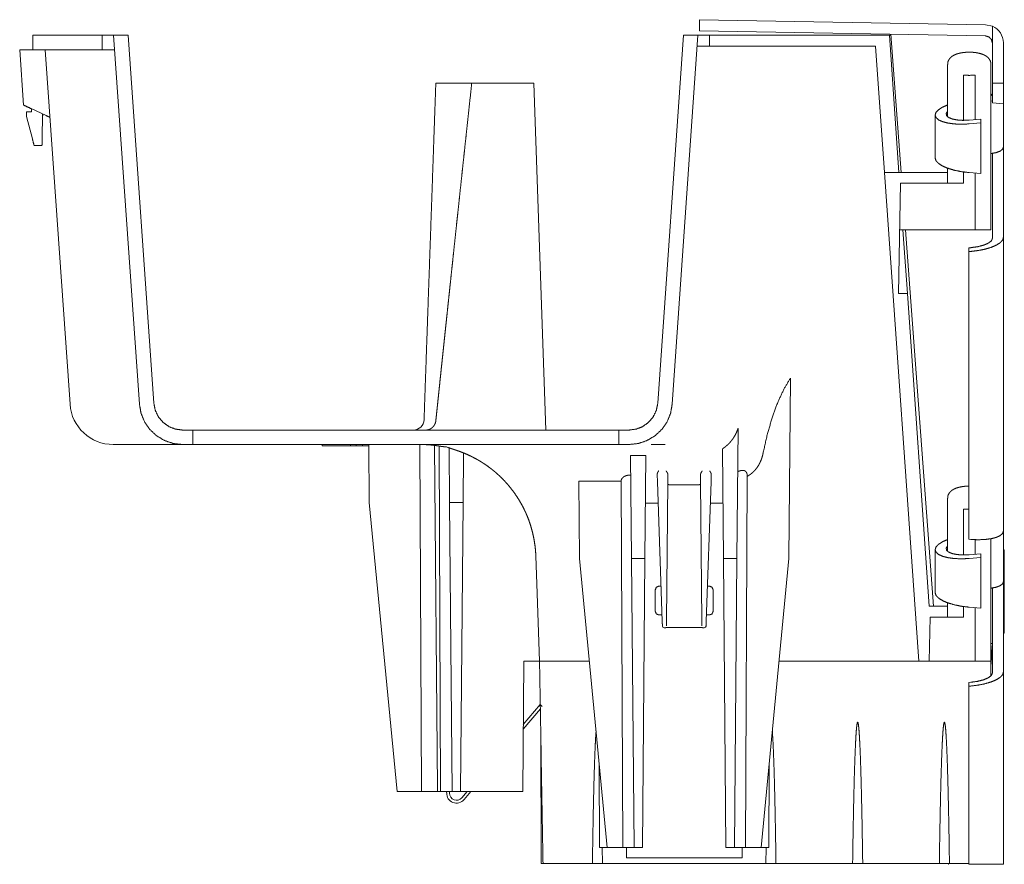
# Model space of a CAD drawing. Units: inches. Extents: x 14.9 to 98.8, y 10.3 to 57.2.
# Drawn here: x 14.9 to 23.4, y 30.3 to 37.6 of the extents above; entities that cross this region are included whole.
import ezdxf

# ---------------------------------------------------------------- set-up
doc = ezdxf.new("R2010")
doc.units = ezdxf.units.IN
doc.header["$MEASUREMENT"] = 0
doc.layers.add('Trimetric', color=7, linetype='Continuous')

msp = doc.modelspace()

# ---------------------------------------------------------------- linework, layer by layer
at = {"layer": 'Trimetric', "color": 2, "linetype": 'Continuous', "lineweight": 18}
for p, q in [((20.7364, 37.4911), (20.7364, 37.5878)), ((20.7364, 37.5878), (23.2111, 37.5446)), ((23.2082, 37.448), (20.7364, 37.4911)), ((23.2696, 37.5321), (23.2111, 37.5446)), ((23.2696, 37.5321), (23.2696, 37.3855)), ((14.9706, 37.3276), (14.9706, 37.4526)), ((15.5704, 37.3276), (15.5704, 37.4526)), ((15.6706, 37.4526), (15.5704, 37.4526)), ((15.6706, 37.4526), (15.8937, 34.2625)), ((15.7959, 37.4526), (15.6706, 37.4526)), ((15.7959, 37.4526), (16.0184, 34.2712)), ((20.5985, 37.4526), (20.3761, 34.2712)), ((20.7238, 37.4526), (20.5008, 34.2625)), ((20.7238, 37.4526), (20.5985, 37.4526)), ((20.7238, 37.4526), (20.8238, 37.4526)), ((20.8238, 37.4526), (20.8238, 37.3576)), ((20.9614, 37.4526), (20.984, 37.4526)), ((21.5967, 37.4526), (22.3785, 37.4526)), ((22.3785, 37.4526), (22.4614, 36.2673)), ((22.3935, 37.4526), (22.3785, 37.4526)), ((22.4817, 36.2673), (22.3928, 37.4622)), ((23.2696, 37.0388), (23.2696, 37.3855)), ((23.3646, 37.0388), (23.3646, 37.3884)), ((14.8918, 36.8492), (14.8584, 37.3276)), ((14.9706, 37.3276), (14.9208, 37.3276)), ((15.0794, 37.3276), (15.2937, 34.2625)), ((15.6792, 37.3276), (15.5704, 37.3276)), ((20.8238, 37.3576), (20.7172, 37.3576)), ((20.9614, 37.3576), (20.984, 37.3576)), ((21.5967, 37.3576), (22.2602, 37.3576)), ((22.2602, 37.3576), (22.3364, 36.2673)), ((22.8821, 37.2016), (22.8821, 36.7482)), ((23.2571, 35.769), (23.2571, 37.2016)), ((18.9818, 37.0386), (19.2101, 37.0386)), ((19.3038, 37.0386), (19.4085, 34.0387)), ((23.0196, 36.7171), (23.0196, 37.1086)), ((23.1196, 36.7231), (23.1196, 37.1086)), ((23.2696, 37.0388), (23.3646, 37.0388)), ((23.2696, 36.8686), (23.2696, 37.0388)), ((23.3646, 36.8608), (23.3646, 37.0388)), ((23.2571, 36.9279), (23.2696, 36.9475)), ((23.2571, 36.8818), (23.2696, 36.8856)), ((23.2696, 36.8686), (23.3646, 36.8608)), ((14.9162, 36.7496), (14.9162, 36.7896)), ((14.9162, 36.7896), (14.9612, 36.7896)), ((15.088, 36.7577), (14.9564, 36.8191)), ((14.9617, 36.8166), (14.9612, 36.7896)), ((23.3646, 36.4855), (23.3646, 36.8608)), ((14.9162, 36.7496), (14.9677, 36.5578)), ((15.056, 36.7726), (15.0522, 36.5578)), ((15.0584, 36.7715), (15.0553, 36.7365)), ((22.7746, 36.7632), (22.7746, 36.3904)), ((23.1696, 36.7273), (23.0696, 36.719)), ((23.1696, 36.6948), (23.1696, 36.7273)), ((23.0696, 36.6865), (23.1696, 36.6948)), ((23.1696, 36.257), (23.1696, 36.6948)), ((15.0512, 36.4996), (14.9832, 36.4996)), ((23.3646, 36.4855), (23.3646, 36.4561)), ((23.3646, 35.9388), (23.3646, 36.4561)), ((23.2696, 35.9338), (23.2696, 36.4314)), ((22.8821, 36.3036), (22.8821, 36.2673)), ((23.0196, 36.1733), (23.0196, 36.2708)), ((22.6321, 32.0386), (22.3364, 36.2673)), ((22.3364, 36.2673), (22.8821, 36.2673)), ((22.8821, 36.1733), (22.8821, 36.2673)), ((23.1696, 36.257), (23.0696, 36.2652)), ((23.1196, 35.769), (23.1196, 36.2611)), ((22.4584, 35.2208), (22.475, 36.1733)), ((22.8821, 36.1733), (22.475, 36.1733)), ((23.2696, 35.6953), (23.2696, 35.854)), ((23.3646, 35.7028), (23.3646, 35.859)), ((22.468, 35.769), (22.4963, 35.769)), ((22.4962, 35.769), (22.4963, 35.769)), ((22.4962, 35.769), (23.1196, 35.769)), ((22.5346, 35.2208), (22.4963, 35.769)), ((22.7609, 32.5144), (22.5187, 35.769)), ((23.3646, 35.7028), (23.3646, 33.1656)), ((23.0826, 35.616), (23.0646, 35.6145)), ((23.0646, 35.6145), (23.0646, 35.582)), ((23.0646, 35.582), (23.0836, 35.5836)), ((23.0646, 33.0942), (23.0646, 35.582)), ((22.4584, 35.2208), (22.5346, 35.2208)), ((22.7238, 32.5144), (22.5346, 35.2208)), ((21.5237, 34.4878), (21.5101, 32.9288)), ((16.3548, 34.0386), (16.2678, 34.0386)), ((20.0397, 34.0386), (16.3548, 34.0386)), ((16.3548, 33.9136), (16.3548, 34.0386)), ((20.1267, 34.0386), (20.0397, 34.0386)), ((20.0397, 34.0386), (20.0397, 33.9136)), ((21.0699, 34.053), (21.0601, 32.9288)), ((16.2678, 33.9136), (16.3548, 33.9136)), ((20.0397, 33.9136), (16.3548, 33.9136)), ((17.4753, 33.9036), (17.4753, 33.9136)), ((17.4753, 33.9036), (17.6419, 33.9036)), ((17.7202, 33.9036), (17.7202, 33.9136)), ((17.7202, 33.9036), (17.7686, 33.9036)), ((17.7686, 33.9036), (17.7686, 33.9136)), ((17.7686, 33.9036), (17.8223, 33.9036)), ((17.8223, 33.9036), (17.8223, 33.9136)), ((17.8223, 33.9036), (17.8766, 33.9036)), ((17.8808, 33.4135), (17.8765, 33.9136)), ((18.3191, 33.9136), (18.3322, 30.9136)), ((18.4724, 30.9382), (18.4466, 33.9029)), ((18.485, 33.8996), (18.498, 30.9136)), ((18.5505, 33.8922), (18.562, 33.8883)), ((20.0397, 33.9136), (20.1267, 33.9136)), ((20.44, 33.9136), (20.3196, 33.9136)), ((18.5758, 33.4135), (18.5717, 33.885)), ((18.6921, 33.4135), (18.6958, 33.8368)), ((20.2729, 33.8179), (20.1413, 33.8179)), ((20.1413, 33.8179), (20.1491, 32.9288)), ((20.2729, 33.8179), (20.2651, 32.9288)), ((20.9358, 33.8764), (20.9441, 32.9288)), ((20.3726, 33.5909), (20.3704, 33.6538)), ((20.4631, 33.6536), (20.4626, 33.5913)), ((20.7466, 33.5913), (20.746, 33.6536)), ((20.8388, 33.6538), (20.8366, 33.5909)), ((21.1358, 30.4288), (21.1498, 33.6399)), ((20.0596, 33.5966), (19.6932, 33.5966)), ((19.6932, 33.5966), (19.6991, 32.9288)), ((20.0595, 33.598), (20.0734, 30.4288)), ((20.4147, 32.3846), (20.3726, 33.5909)), ((20.4626, 33.5913), (20.4521, 32.385)), ((20.4774, 33.5653), (20.7318, 33.5653)), ((20.7571, 32.385), (20.7466, 33.5913)), ((20.8366, 33.5909), (20.7945, 32.3846)), ((17.8808, 33.4135), (18.1215, 30.9136)), ((18.5758, 33.4135), (18.6921, 33.4135)), ((18.5977, 30.9136), (18.5758, 33.4135)), ((18.6921, 33.4135), (18.6703, 30.9136)), ((22.8821, 33.4487), (22.8821, 32.9894)), ((23.0196, 32.9583), (23.0196, 33.3556)), ((23.3646, 32.7267), (23.3646, 33.1656)), ((23.0836, 33.0926), (23.0646, 33.0942)), ((23.1196, 32.9644), (23.1196, 33.0904)), ((23.2571, 32.0386), (23.2571, 33.0988)), ((22.7746, 33.0044), (22.7746, 32.6316)), ((23.1696, 32.9685), (23.0696, 32.9603)), ((23.1696, 32.936), (23.1696, 32.9685)), ((23.3726, 33.0029), (23.3646, 33.0029)), ((23.3726, 32.2829), (23.3726, 33.0029)), ((19.33, 32.7087), (19.3216, 32.9485)), ((19.6991, 32.9288), (19.9398, 30.4288)), ((20.1491, 32.9288), (20.2651, 32.9288)), ((20.1709, 30.4288), (20.1491, 32.9288)), ((20.2651, 32.9288), (20.2433, 30.4288)), ((20.9441, 32.9288), (21.0601, 32.9288)), ((20.9659, 30.4288), (20.9441, 32.9288)), ((21.0601, 32.9288), (21.0383, 30.4288)), ((21.2694, 30.4288), (21.5101, 32.9288)), ((23.0696, 32.9278), (23.1696, 32.936)), ((23.1696, 32.4982), (23.1696, 32.936)), ((19.3534, 32.0386), (19.33, 32.7087)), ((23.3646, 32.7267), (23.3646, 32.6973)), ((23.3646, 32.18), (23.3646, 32.6973)), ((23.2696, 32.175), (23.2696, 32.6726)), ((22.8821, 32.5449), (22.8821, 32.5144)), ((22.7238, 32.5144), (22.8821, 32.5144)), ((22.8821, 32.4204), (22.8821, 32.5144)), ((23.0196, 32.4204), (23.0196, 32.512)), ((23.1696, 32.4982), (23.0696, 32.5064)), ((23.1196, 32.0386), (23.1196, 32.5023)), ((22.7237, 32.0386), (22.7304, 32.4204)), ((22.8821, 32.4204), (22.7304, 32.4204)), ((20.4379, 32.329), (20.4311, 32.329)), ((20.441, 32.329), (20.4379, 32.329)), ((20.4667, 32.3322), (20.7424, 32.3322)), ((20.7712, 32.329), (20.7682, 32.329)), ((20.7781, 32.329), (20.7712, 32.329)), ((23.3726, 32.2829), (23.3646, 32.2829)), ((23.2696, 32.1938), (23.2571, 32.1939)), ((23.2571, 32.1939), (23.2696, 32.0158)), ((23.2571, 32.1733), (23.2696, 31.9944)), ((23.3646, 31.944), (23.3646, 32.1002)), ((19.2079, 30.9136), (19.2177, 32.0386)), ((19.3534, 32.0386), (19.2177, 32.0386)), ((19.7848, 32.0386), (19.4461, 32.0386)), ((22.6321, 32.0386), (21.4244, 32.0386)), ((22.6321, 32.0386), (22.7237, 32.0386)), ((23.1196, 32.0386), (22.7237, 32.0386)), ((23.2571, 31.9125), (23.2571, 32.0386)), ((23.2696, 31.9365), (23.2696, 32.0952)), ((23.3646, 31.944), (23.3646, 30.2829)), ((23.0826, 31.8572), (23.0646, 31.8557)), ((23.0646, 31.8557), (23.0646, 31.8232)), ((23.0646, 31.8232), (23.0836, 31.8248)), ((23.0646, 30.2829), (23.0646, 31.8232)), ((19.364, 31.4284), (19.369, 30.2886)), ((19.8701, 31.1519), (19.8733, 30.4288)), ((21.3359, 30.4288), (21.339, 31.1519)), ((18.1215, 30.9136), (18.3322, 30.9136)), ((18.4477, 30.9136), (18.4474, 30.9136)), ((18.4727, 30.9136), (18.4724, 30.9382)), ((18.4727, 30.9136), (18.498, 30.9136)), ((18.6703, 30.9136), (18.5977, 30.9136)), ((18.6703, 30.9136), (19.2079, 30.9136)), ((19.8983, 30.2886), (19.8962, 30.4289)), ((19.9398, 30.4288), (20.0734, 30.4288)), ((20.2433, 30.4288), (20.1709, 30.4288)), ((21.0383, 30.4288), (20.9659, 30.4288)), ((21.2694, 30.4288), (21.1358, 30.4288)), ((21.313, 30.4289), (21.3109, 30.2886)), ((22.8896, 30.2887), (22.8896, 30.2829)), ((22.893, 30.2829), (22.8896, 30.2829)), ((23.0836, 30.2829), (23.0646, 30.2829))]:
    msp.add_line(p, q, dxfattribs=at)
at = {"layer": 'Trimetric', "color": 252, "linetype": 'Continuous', "lineweight": 18}
for p, q in [((20.379, 33.4077), (20.2693, 33.4077)), ((20.9399, 33.4077), (20.8302, 33.4077)), ((20.3546, 32.4704), (20.3546, 32.6578)), ((20.4041, 32.689), (20.3858, 32.689)), ((20.4041, 32.6882), (20.3858, 32.6882)), ((20.8233, 32.689), (20.8051, 32.689)), ((20.8233, 32.6882), (20.8051, 32.6882)), ((20.8546, 32.4704), (20.8546, 32.6578)), ((20.4128, 32.4392), (20.3858, 32.4392)), ((20.8233, 32.4392), (20.7964, 32.4392)), ((19.2126, 31.4527), (19.3605, 31.629)), ((19.213, 31.492), (19.358, 31.6649)), ((19.3772, 31.6488), (19.358, 31.6649)), ((18.5505, 30.9001), (18.551, 30.9136)), ((18.5755, 30.8992), (18.576, 30.9137)), ((18.6814, 30.8586), (18.7277, 30.9136)), ((18.7006, 30.8425), (18.7603, 30.9137)), ((20.1046, 30.4255), (20.1046, 30.4289)), ((21.1046, 30.4255), (21.1046, 30.4289)), ((20.1046, 30.3375), (21.1046, 30.3375))]:
    msp.add_line(p, q, dxfattribs=at)
at = {"layer": 'Trimetric', "color": 2, "linetype": 'Continuous', "lineweight": 18}
for centre, radius, start, end in [((23.2084, 37.3884), 0.1562, 0, 66.921), ((15.6678, 34.2886), 0.375, 184, 270), ((18.2614, 34.1324), 0.0938, 270, 358), ((20.4311, 32.344), 0.015, 182, 270), ((20.7781, 32.344), 0.015, 270, 358)]:
    msp.add_arc(centre, radius, start, end, dxfattribs=at)
at = {"layer": 'Trimetric', "color": 252, "linetype": 'Continuous', "lineweight": 18}
for radius in [0.085, 0.06]:
    msp.add_arc((18.6355, 30.8971), radius, 178, 320, dxfattribs=at)
at = {"layer": 'Trimetric', "color": 2, "linetype": 'Continuous', "lineweight": 18}
for points, knots in [([(14.9706, 37.4526), (15.0093, 37.4526), (15.0574, 37.4526), (15.2088, 37.4526), (15.311, 37.4526)], [0, 0, 0.113681, 0.254872, 0.699933, 1, 1]), ([(15.5705, 37.4526), (15.5248, 37.4526), (15.4007, 37.4526), (15.311, 37.4526)], [0, 0, 0.175882, 0.654012, 1, 1]), ([(20.8238, 37.4526), (20.8324, 37.4526), (20.9012, 37.4526), (20.9614, 37.4526)], [0, 0, 0.062439, 0.562314, 1, 1]), ([(20.984, 37.4526), (21.0299, 37.4526), (21.1524, 37.4526), (21.311, 37.4526), (21.497, 37.4526), (21.5967, 37.4526)], [0, 0, 0.074884, 0.274841, 0.533699, 0.837285, 1, 1]), ([(23.2082, 37.448), (23.239, 37.4392), (23.2614, 37.4164), (23.2696, 37.3855)], [0, 0, 0.333328, 0.66664, 1, 1]), ([(14.8584, 37.3276), (14.8896, 37.3276), (14.9208, 37.3276)], [0, 0, 0.499726, 1, 1]), ([(14.9706, 37.3276), (15.0093, 37.3276), (15.0574, 37.3276), (15.2088, 37.3276), (15.311, 37.3276)], [0, 0, 0.113681, 0.254872, 0.699933, 1, 1]), ([(15.5705, 37.3276), (15.5248, 37.3276), (15.4007, 37.3276), (15.311, 37.3276)], [0, 0, 0.175882, 0.654012, 1, 1]), ([(20.8238, 37.3576), (20.8324, 37.3576), (20.9012, 37.3576), (20.9614, 37.3576)], [0, 0, 0.062439, 0.562314, 1, 1]), ([(20.984, 37.3576), (21.0299, 37.3576), (21.1524, 37.3576), (21.311, 37.3576), (21.4013, 37.3576), (21.5967, 37.3576)], [0, 0, 0.074884, 0.274841, 0.533699, 0.681063, 1, 1]), ([(23.2557, 37.2012), (23.2563, 37.2066), (23.2564, 37.2118), (23.2533, 37.227), (23.2464, 37.241), (23.2385, 37.2523), (23.2295, 37.2621), (23.2185, 37.2711), (23.2064, 37.2786), (23.1905, 37.2863), (23.1732, 37.2926), (23.1507, 37.2986), (23.1266, 37.3029), (23.1025, 37.3056), (23.0778, 37.3068), (23.0534, 37.3065), (23.0294, 37.3049), (23.0058, 37.3019), (22.9836, 37.2975), (22.9617, 37.2912), (22.9415, 37.2831), (22.9263, 37.2749), (22.9125, 37.2646), (22.9024, 37.2544), (22.8935, 37.2423), (22.8866, 37.2285), (22.883, 37.2136), (22.883, 37.2076), (22.8836, 37.2015)], [0, 0, 0.01128, 0.022327, 0.054805, 0.087576, 0.116603, 0.144615, 0.174465, 0.204227, 0.241502, 0.280005, 0.328826, 0.380339, 0.431154, 0.4832, 0.534359, 0.584925, 0.63475, 0.682451, 0.73027, 0.775827, 0.812142, 0.848233, 0.878511, 0.909892, 0.942343, 0.97458, 0.987135, 1, 1]), ([(18.3551, 34.1291), (18.3613, 34.3071), (18.3644, 34.3964), (18.3707, 34.5755), (18.377, 34.7552), (18.3864, 35.0258), (18.3991, 35.3885), (18.4118, 35.7528), (18.4246, 36.1186), (18.4374, 36.4858), (18.447, 36.7619), (18.4535, 36.9463), (18.4567, 37.0386)], [0, 0, 0.061172, 0.091858, 0.15341, 0.215181, 0.308205, 0.432836, 0.558058, 0.683793, 0.809981, 0.90489, 0.968275, 1, 1]), ([(18.4561, 34.1123), (18.4595, 34.1452), (18.4631, 34.1792), (18.4668, 34.2143), (18.4706, 34.2505), (18.4745, 34.2879), (18.4785, 34.3265), (18.4827, 34.3663), (18.4848, 34.3868), (18.4892, 34.4284), (18.4937, 34.4714), (18.4984, 34.5157), (18.5007, 34.5382), (18.5056, 34.5845), (18.5106, 34.6322), (18.5158, 34.6814), (18.5211, 34.7321), (18.5266, 34.7843), (18.5323, 34.838), (18.5381, 34.8934), (18.5411, 34.9219), (18.5473, 34.9797), (18.5536, 35.0392), (18.56, 35.1005), (18.5633, 35.1315), (18.5701, 35.1955), (18.5736, 35.2284), (18.5807, 35.2951), (18.5843, 35.3289), (18.5916, 35.3986), (18.5993, 35.4702), (18.6032, 35.507), (18.6111, 35.5817), (18.6193, 35.6584), (18.6277, 35.7374), (18.6364, 35.8185), (18.6453, 35.9018), (18.6544, 35.9875), (18.6638, 36.0755), (18.6735, 36.166), (18.6835, 36.2588), (18.6885, 36.3059), (18.6989, 36.4025), (18.7042, 36.4522), (18.7151, 36.5527), (18.7205, 36.6036), (18.7318, 36.7082), (18.7434, 36.8155), (18.7552, 36.9257), (18.7674, 37.0386)], [0, 0, 0.011254, 0.022873, 0.034867, 0.047246, 0.060019, 0.073196, 0.086788, 0.093797, 0.108032, 0.122709, 0.137839, 0.145519, 0.161349, 0.17766, 0.194466, 0.211779, 0.229611, 0.247976, 0.266887, 0.276622, 0.296379, 0.316716, 0.337648, 0.348264, 0.370114, 0.381354, 0.404158, 0.415722, 0.439512, 0.463979, 0.47656, 0.502076, 0.528311, 0.555281, 0.583002, 0.611492, 0.640768, 0.670848, 0.701749, 0.733489, 0.749572, 0.782602, 0.799559, 0.833925, 0.851333, 0.887073, 0.923751, 0.961387, 1, 1]), ([(18.4567, 37.0386), (18.4617, 37.0386), (18.4764, 37.0386), (18.5008, 37.0386), (18.5351, 37.0386), (18.556, 37.0386), (18.5616, 37.0386), (18.5674, 37.0386), (18.5794, 37.0386), (18.633, 37.0386), (18.6632, 37.0386), (18.7304, 37.0386), (18.7674, 37.0386)], [0, 0, 0.015929, 0.063279, 0.141875, 0.25217, 0.319519, 0.337658, 0.356268, 0.394877, 0.567488, 0.664662, 0.880837, 1, 1]), ([(18.7674, 37.0386), (18.8176, 37.0386), (18.849, 37.0386), (18.9131, 37.0386), (18.9645, 37.0386), (18.9818, 37.0386)], [0, 0, 0.234002, 0.380759, 0.679529, 0.919431, 1, 1]), ([(19.2101, 37.0386), (19.2932, 37.0386), (19.3038, 37.0386)], [0, 0, 0.887309, 1, 1]), ([(14.9564, 36.8191), (14.9005, 36.8451), (14.8918, 36.8492)], [0, 0, 0.866145, 1, 1]), ([(22.8821, 36.8499), (22.8364, 36.8301), (22.8022, 36.8081), (22.7813, 36.7851), (22.7746, 36.7622), (22.7826, 36.7406), (22.8047, 36.7212), (22.84, 36.7052), (22.8867, 36.6933), (22.9424, 36.686), (23.0044, 36.6837), (23.0696, 36.6865)], [0, 0, 0.106455, 0.193217, 0.25963, 0.310516, 0.359734, 0.422505, 0.505253, 0.608089, 0.728059, 0.860559, 1, 1]), ([(22.8821, 36.7958), (22.8702, 36.7765), (22.8734, 36.7581), (22.8913, 36.7418), (22.9226, 36.729), (22.965, 36.7205), (23.0153, 36.7171), (23.0696, 36.719)], [0, 0, 0.091534, 0.167296, 0.265083, 0.401915, 0.576594, 0.780198, 1, 1]), ([(14.9832, 36.4996), (14.9812, 36.5073), (14.9677, 36.5578)], [0, 0, 0.131793, 1, 1]), ([(15.0522, 36.5578), (15.0517, 36.5284), (15.0512, 36.4996)], [0, 0, 0.505235, 1, 1]), ([(23.3646, 36.4855), (23.3573, 36.4669), (23.3359, 36.4507), (23.3017, 36.438), (23.2571, 36.4297)], [0, 0, 0.155548, 0.364383, 0.647495, 1, 1]), ([(23.0696, 36.2652), (23.004, 36.2731), (22.9416, 36.2857), (22.8857, 36.3023), (22.839, 36.3222), (22.8038, 36.3442), (22.782, 36.3673), (22.7746, 36.3904)], [0, 0, 0.196613, 0.385759, 0.559268, 0.710143, 0.833468, 0.927991, 1, 1]), ([(22.8821, 36.1733), (22.8884, 36.1733), (22.9364, 36.1733), (23.0196, 36.1733)], [0, 0, 0.045893, 0.394697, 1, 1]), ([(23.2696, 35.854), (23.2696, 35.8725), (23.2696, 35.9338)], [0, 0, 0.231645, 1, 1]), ([(23.3646, 35.9388), (23.3646, 35.9067), (23.3646, 35.859)], [0, 0, 0.402676, 1, 1]), ([(23.2571, 35.769), (23.2508, 35.769), (23.2028, 35.769), (23.1196, 35.769)], [0, 0, 0.045881, 0.394697, 1, 1]), ([(23.0826, 35.616), (23.1404, 35.6239), (23.1925, 35.6372), (23.2339, 35.6548), (23.2605, 35.6748), (23.2696, 35.6953)], [0, 0, 0.27407, 0.526967, 0.738153, 0.894435, 1, 1]), ([(23.0836, 35.5836), (23.1461, 35.5911), (23.2055, 35.6031), (23.2588, 35.6189), (23.3033, 35.6378), (23.3368, 35.6588), (23.3576, 35.6808), (23.3646, 35.7028)], [0, 0, 0.196614, 0.385758, 0.559267, 0.710141, 0.833464, 0.927988, 1, 1]), ([(21.2862, 33.837), (21.3227, 33.9984), (21.365, 34.1455), (21.413, 34.2769), (21.466, 34.3913), (21.5237, 34.4878)], [0, 0, 0.237452, 0.457065, 0.657706, 0.838707, 1, 1]), ([(15.8937, 34.2625), (15.9078, 34.1835), (15.9385, 34.1093), (15.9842, 34.0433), (16.0429, 33.9886), (16.1119, 33.9476), (16.188, 33.9222), (16.2678, 33.9136)], [0, 0, 0.142856, 0.285715, 0.42857, 0.571427, 0.714285, 0.857143, 1, 1]), ([(16.0184, 34.2712), (16.0305, 34.21), (16.0573, 34.1537), (16.0973, 34.1058), (16.1479, 34.0693), (16.2059, 34.0464), (16.2678, 34.0386)], [0, 0, 0.166668, 0.333337, 0.500002, 0.666667, 0.833332, 1, 1]), ([(20.1267, 34.0386), (20.1886, 34.0464), (20.2466, 34.0693), (20.2972, 34.1058), (20.3371, 34.1537), (20.364, 34.21), (20.3761, 34.2712)], [0, 0, 0.166668, 0.333333, 0.499998, 0.666663, 0.833332, 1, 1]), ([(20.1267, 33.9136), (20.2065, 33.9222), (20.2826, 33.9476), (20.3516, 33.9886), (20.4103, 34.0433), (20.456, 34.1093), (20.4866, 34.1835), (20.5008, 34.2625)], [0, 0, 0.142857, 0.285715, 0.428573, 0.57143, 0.714285, 0.857144, 1, 1]), ([(18.3694, 34.0386), (18.3769, 34.039), (18.3843, 34.04), (18.3917, 34.0417), (18.3989, 34.044), (18.4059, 34.0469), (18.4126, 34.0505), (18.419, 34.0546), (18.425, 34.0593), (18.4307, 34.0646), (18.4359, 34.0703), (18.4406, 34.0765), (18.4449, 34.083), (18.4485, 34.09), (18.4517, 34.0972), (18.4542, 34.1047), (18.4561, 34.1123)], [0, 0, 0.061057, 0.122165, 0.183373, 0.244723, 0.306259, 0.368007, 0.430005, 0.492274, 0.55483, 0.617668, 0.680767, 0.744164, 0.807818, 0.871689, 0.935765, 1, 1]), ([(20.9358, 33.8764), (20.9475, 33.8845), (20.9588, 33.893), (20.9697, 33.9019), (20.9802, 33.9113), (20.9903, 33.9211), (20.9999, 33.9314), (21.0046, 33.9366), (21.0092, 33.942), (21.0114, 33.9448), (21.0136, 33.9476), (21.0158, 33.9504), (21.018, 33.9532), (21.0263, 33.9647), (21.0341, 33.9765), (21.0414, 33.9886), (21.0481, 34.0009), (21.0544, 34.0135), (21.0601, 34.0264), (21.0653, 34.0396), (21.0699, 34.053)], [0, 0, 0.062895, 0.125443, 0.187774, 0.249988, 0.312207, 0.37455, 0.405793, 0.437105, 0.452808, 0.468528, 0.484262, 0.500039, 0.56291, 0.62545, 0.687784, 0.749998, 0.812231, 0.874566, 0.93712, 1, 1]), ([(15.9035, 33.9136), (15.7541, 33.9136), (15.7063, 33.9136), (15.6678, 33.9136)], [0, 0, 0.634022, 0.836505, 1, 1]), ([(16.2678, 33.9136), (16.2574, 33.9136), (16.175, 33.9136), (16.1036, 33.9136), (15.9035, 33.9136)], [0, 0, 0.028481, 0.254873, 0.450849, 1, 1]), ([(18.5058, 33.8966), (18.4944, 33.8987), (18.483, 33.9006), (18.4715, 33.9024), (18.4601, 33.9041), (18.4372, 33.907), (18.4142, 33.9094), (18.3912, 33.9113), (18.3682, 33.9126), (18.3567, 33.913), (18.3452, 33.9134), (18.3395, 33.9135), (18.3337, 33.9136), (18.3308, 33.9136), (18.328, 33.9136), (18.3251, 33.9136), (18.3244, 33.9136), (18.3236, 33.9136), (18.3233, 33.9136), (18.3229, 33.9136), (18.3222, 33.9136)], [0, 0, 0.062814, 0.12559, 0.188299, 0.250944, 0.376075, 0.50102, 0.625841, 0.750587, 0.812943, 0.875308, 0.906494, 0.937676, 0.953271, 0.968865, 0.984468, 0.988364, 0.99226, 0.994208, 0.996148, 1, 1]), ([(18.5298, 33.8947), (18.529, 33.8947), (18.5275, 33.8948), (18.5251, 33.8949), (18.5236, 33.8949), (18.5204, 33.8951), (18.5173, 33.8953), (18.5142, 33.8955), (18.5113, 33.8958), (18.5099, 33.896), (18.5085, 33.8962), (18.5078, 33.8963), (18.5071, 33.8964), (18.5065, 33.8965), (18.5058, 33.8966)], [0, 0, 0.031859, 0.096331, 0.19368, 0.258635, 0.388575, 0.518744, 0.646501, 0.769506, 0.829242, 0.88781, 0.916598, 0.944939, 0.97279, 1, 1]), ([(18.5298, 33.8947), (18.5315, 33.8946), (18.5323, 33.8946), (18.5331, 33.8946), (18.5347, 33.8945), (18.5363, 33.8944), (18.5378, 33.8942), (18.5393, 33.8941), (18.54, 33.894), (18.5407, 33.894), (18.5414, 33.8939), (18.5421, 33.8938), (18.5446, 33.8935), (18.5469, 33.8931), (18.5474, 33.893), (18.5479, 33.8929), (18.5484, 33.8928), (18.5488, 33.8926), (18.5497, 33.8924), (18.5505, 33.8922)], [0, 0, 0.080438, 0.120004, 0.159033, 0.235719, 0.310426, 0.38324, 0.454168, 0.488879, 0.522971, 0.556323, 0.588747, 0.711073, 0.821016, 0.846557, 0.871259, 0.895115, 0.91791, 0.960819, 1, 1]), ([(18.6348, 33.8635), (18.6166, 33.8696), (18.5984, 33.8757), (18.5802, 33.882), (18.562, 33.8883)], [0, 0, 0.249445, 0.499279, 0.749429, 1, 1]), ([(19.3216, 32.9485), (19.3205, 32.9729), (19.3187, 32.9969), (19.3165, 33.0206), (19.3137, 33.0439), (19.3066, 33.0895), (19.2977, 33.1337), (19.287, 33.1766), (19.2747, 33.2183), (19.2608, 33.2588), (19.2453, 33.2981), (19.2371, 33.3173), (19.2285, 33.3363), (19.2263, 33.341), (19.2241, 33.3456), (19.2218, 33.3503), (19.2196, 33.3549), (19.215, 33.3641), (19.2104, 33.3732), (19.1912, 33.4085), (19.171, 33.4424), (19.1498, 33.4749), (19.1278, 33.5061), (19.105, 33.5359), (19.0814, 33.5645), (19.0571, 33.5918), (19.032, 33.618), (19.0063, 33.643), (18.98, 33.6669), (18.9766, 33.6698), (18.9733, 33.6727), (18.9699, 33.6755), (18.9665, 33.6784), (18.9598, 33.684), (18.953, 33.6896), (18.9394, 33.7005), (18.9257, 33.711), (18.8979, 33.7313), (18.8699, 33.7503), (18.8415, 33.7683), (18.8128, 33.7851), (18.7838, 33.8008), (18.7545, 33.8154), (18.7249, 33.829), (18.6951, 33.8415), (18.6651, 33.853), (18.6348, 33.8635)], [0, 0, 0.02005, 0.039821, 0.05933, 0.078593, 0.116448, 0.153493, 0.189829, 0.225535, 0.260691, 0.295362, 0.312535, 0.329609, 0.333864, 0.338112, 0.342352, 0.346579, 0.354997, 0.363368, 0.39641, 0.428808, 0.460629, 0.491934, 0.522779, 0.553214, 0.583281, 0.613023, 0.642478, 0.671678, 0.675313, 0.678944, 0.682571, 0.686193, 0.693418, 0.700616, 0.714936, 0.729164, 0.757348, 0.785207, 0.812777, 0.840085, 0.867163, 0.894037, 0.920734, 0.947279, 0.973693, 1, 1]), ([(21.2862, 33.837), (21.2829, 33.8217), (21.2788, 33.8066), (21.2741, 33.7918), (21.2688, 33.7773), (21.2627, 33.763), (21.2558, 33.749), (21.254, 33.7455), (21.2521, 33.742), (21.2501, 33.7386), (21.2482, 33.7352), (21.2441, 33.7286), (21.2399, 33.7221), (21.2309, 33.7094), (21.2212, 33.6973), (21.2109, 33.6858), (21.1999, 33.6749), (21.197, 33.6722), (21.1941, 33.6696), (21.1911, 33.667), (21.1881, 33.6645), (21.182, 33.6596), (21.1758, 33.6548), (21.163, 33.646), (21.1498, 33.6379)], [0, 0, 0.062804, 0.125326, 0.187674, 0.249972, 0.312392, 0.375073, 0.390821, 0.406585, 0.422332, 0.438046, 0.469382, 0.500615, 0.562829, 0.624912, 0.687047, 0.749443, 0.765109, 0.780813, 0.79656, 0.81233, 0.843841, 0.875217, 0.937698, 1, 1]), ([(20.0596, 33.5966), (20.0597, 33.6016), (20.0605, 33.6065), (20.062, 33.6114), (20.0642, 33.6161), (20.0649, 33.6173), (20.0656, 33.6184), (20.066, 33.619), (20.0664, 33.6196), (20.0668, 33.6202), (20.0672, 33.6207), (20.0689, 33.623), (20.0709, 33.6251), (20.073, 33.6273), (20.0752, 33.6293), (20.0777, 33.6313), (20.0804, 33.6332), (20.0817, 33.6341), (20.0832, 33.6351), (20.0839, 33.6355), (20.0847, 33.636), (20.0855, 33.6364), (20.0862, 33.6368), (20.0894, 33.6385), (20.0928, 33.6401), (20.0963, 33.6416), (20.1, 33.643), (20.1019, 33.6436), (20.1038, 33.6442), (20.1048, 33.6445), (20.1058, 33.6448), (20.1068, 33.6451), (20.1078, 33.6454), (20.1119, 33.6464), (20.1161, 33.6473), (20.1204, 33.648), (20.1247, 33.6486), (20.1269, 33.6489), (20.1292, 33.6491), (20.1303, 33.6492), (20.1314, 33.6493), (20.1326, 33.6493), (20.1337, 33.6494), (20.1382, 33.6496), (20.1428, 33.6496)], [0, 0, 0.045893, 0.091541, 0.13778, 0.185598, 0.197905, 0.210407, 0.216729, 0.223075, 0.229456, 0.235873, 0.261779, 0.288294, 0.315473, 0.343448, 0.372291, 0.402142, 0.417484, 0.433114, 0.44105, 0.449071, 0.457167, 0.46531, 0.498369, 0.532239, 0.567024, 0.602774, 0.621052, 0.639613, 0.648995, 0.65845, 0.667975, 0.677556, 0.716086, 0.75512, 0.794692, 0.83486, 0.855193, 0.875702, 0.886017, 0.896387, 0.906781, 0.917184, 0.958665, 1, 1]), ([(20.3704, 33.6539), (20.3704, 33.6559), (20.3706, 33.658), (20.371, 33.66), (20.3715, 33.662), (20.3721, 33.664), (20.3729, 33.666), (20.3737, 33.668), (20.3746, 33.6699), (20.3767, 33.6738), (20.3789, 33.6776), (20.3801, 33.6795), (20.3813, 33.6813), (20.382, 33.6823), (20.3826, 33.6832), (20.3829, 33.6837), (20.3832, 33.6841), (20.3835, 33.6846), (20.3838, 33.6851)], [0, 0, 0.059799, 0.119443, 0.179259, 0.239384, 0.300128, 0.361458, 0.42347, 0.486141, 0.612986, 0.741251, 0.805748, 0.870493, 0.90285, 0.935233, 0.951477, 0.967695, 0.983861, 1, 1]), ([(20.4485, 33.6851), (20.4488, 33.6846), (20.4495, 33.6837), (20.4505, 33.6823), (20.4511, 33.6813), (20.4524, 33.6794), (20.4537, 33.6775), (20.4561, 33.6737), (20.4583, 33.6698), (20.4593, 33.6678), (20.4602, 33.6659), (20.461, 33.6639), (20.4617, 33.6618), (20.4623, 33.6598), (20.4628, 33.6578), (20.463, 33.6557), (20.4631, 33.6536)], [0, 0, 0.016186, 0.048607, 0.09721, 0.129703, 0.194504, 0.259225, 0.387812, 0.514815, 0.57756, 0.639756, 0.701118, 0.761777, 0.821794, 0.881363, 0.940594, 1, 1]), ([(20.746, 33.6536), (20.7461, 33.6557), (20.7464, 33.6578), (20.7468, 33.6598), (20.7474, 33.6618), (20.7481, 33.6639), (20.7489, 33.6659), (20.7499, 33.6678), (20.7509, 33.6698), (20.7531, 33.6737), (20.7555, 33.6775), (20.7567, 33.6794), (20.758, 33.6813), (20.7587, 33.6823), (20.7597, 33.6837), (20.76, 33.6841), (20.7603, 33.6846), (20.7606, 33.6851)], [0, 0, 0.059406, 0.118638, 0.178207, 0.238237, 0.298897, 0.360241, 0.422438, 0.485183, 0.612186, 0.740799, 0.805494, 0.870296, 0.902789, 0.951393, 0.967654, 0.983841, 1, 1]), ([(20.8253, 33.6851), (20.8256, 33.6846), (20.826, 33.6841), (20.8263, 33.6837), (20.8266, 33.6832), (20.8272, 33.6823), (20.8278, 33.6813), (20.829, 33.6795), (20.8302, 33.6776), (20.8325, 33.6738), (20.8345, 33.6699), (20.8355, 33.668), (20.8363, 33.666), (20.837, 33.664), (20.8377, 33.662), (20.8382, 33.66), (20.8386, 33.658), (20.8388, 33.6559), (20.8388, 33.6539)], [0, 0, 0.016139, 0.032305, 0.048549, 0.064766, 0.097176, 0.129506, 0.194251, 0.258748, 0.387012, 0.513857, 0.576528, 0.63854, 0.699869, 0.760613, 0.820738, 0.880563, 0.940201, 1, 1]), ([(21.1498, 33.6379), (21.1497, 33.6448), (21.1491, 33.6516), (21.1486, 33.6549), (21.148, 33.6582), (21.1476, 33.6598), (21.1472, 33.6614), (21.1467, 33.663), (21.1462, 33.6645), (21.145, 33.6676), (21.1437, 33.6705), (21.1422, 33.6733), (21.1404, 33.676), (21.1395, 33.6773), (21.1385, 33.6785), (21.1379, 33.6791), (21.1374, 33.6797), (21.1368, 33.6803), (21.1363, 33.6809), (21.1338, 33.683), (21.1311, 33.6849), (21.1297, 33.6857), (21.1282, 33.6865), (21.1274, 33.6868), (21.1266, 33.6872), (21.1258, 33.6875), (21.125, 33.6878), (21.1215, 33.6889), (21.1179, 33.6896), (21.116, 33.6898), (21.1141, 33.69), (21.1131, 33.69), (21.1121, 33.6901), (21.1111, 33.6901), (21.1101, 33.6901), (21.1059, 33.6899), (21.1017, 33.6894), (21.0974, 33.6886), (21.0931, 33.6877), (21.0908, 33.6871), (21.0886, 33.6865), (21.0864, 33.6858), (21.0842, 33.6851), (21.0798, 33.6836), (21.0754, 33.6819), (21.071, 33.6801), (21.0667, 33.6781)], [0, 0, 0.057642, 0.114245, 0.14221, 0.16999, 0.183826, 0.197613, 0.211395, 0.2251, 0.252225, 0.279032, 0.305613, 0.332081, 0.34535, 0.358651, 0.365341, 0.37204, 0.378754, 0.385496, 0.412455, 0.439773, 0.453661, 0.467774, 0.474935, 0.482166, 0.489457, 0.496767, 0.526468, 0.557171, 0.572982, 0.589168, 0.5974, 0.605747, 0.614186, 0.622732, 0.657295, 0.692657, 0.728878, 0.766053, 0.785032, 0.804249, 0.823598, 0.842979, 0.8819, 0.921031, 0.960397, 1, 1]), ([(20.4625, 33.5762), (20.4625, 33.5752), (20.4627, 33.5743), (20.463, 33.5734), (20.4634, 33.5724), (20.4636, 33.572), (20.4639, 33.5715), (20.4642, 33.5711), (20.4645, 33.5706), (20.4653, 33.5698), (20.4662, 33.569), (20.4667, 33.5686), (20.4672, 33.5682), (20.4678, 33.5679), (20.4684, 33.5675), (20.469, 33.5672), (20.4696, 33.5669), (20.4703, 33.5666), (20.471, 33.5664), (20.4725, 33.5659), (20.4741, 33.5656), (20.4745, 33.5655), (20.4749, 33.5655), (20.4753, 33.5654), (20.4757, 33.5654), (20.4765, 33.5653), (20.4774, 33.5653)], [0, 0, 0.046916, 0.094012, 0.141836, 0.191355, 0.217005, 0.243099, 0.269626, 0.296748, 0.352787, 0.41194, 0.44287, 0.474702, 0.507127, 0.540379, 0.574421, 0.609472, 0.645597, 0.682653, 0.758343, 0.836899, 0.857061, 0.877291, 0.897581, 0.917964, 0.958818, 1, 1]), ([(20.7318, 33.5653), (20.7335, 33.5654), (20.7351, 33.5656), (20.7359, 33.5657), (20.7367, 33.5659), (20.7374, 33.5661), (20.7381, 33.5664), (20.7388, 33.5666), (20.7395, 33.5669), (20.7402, 33.5672), (20.7408, 33.5675), (20.7414, 33.5679), (20.7419, 33.5682), (20.7425, 33.5686), (20.743, 33.569), (20.7439, 33.5698), (20.7446, 33.5706), (20.745, 33.5711), (20.7453, 33.5715), (20.7456, 33.572), (20.7458, 33.5724), (20.7462, 33.5733), (20.7465, 33.5743), (20.7467, 33.5752), (20.7467, 33.5762)], [0, 0, 0.081537, 0.161608, 0.201313, 0.240495, 0.278783, 0.316207, 0.35291, 0.388976, 0.424247, 0.458506, 0.491818, 0.524332, 0.556009, 0.587004, 0.646279, 0.702601, 0.729775, 0.756303, 0.782441, 0.808055, 0.857495, 0.905651, 0.952921, 1, 1]), ([(23.0646, 33.5539), (23.0294, 33.552), (23.0058, 33.5489), (22.9836, 33.5445), (22.9617, 33.5383), (22.9415, 33.5302), (22.9263, 33.5219), (22.9125, 33.5117), (22.9024, 33.5014), (22.8935, 33.4894), (22.8866, 33.4756), (22.883, 33.4606), (22.883, 33.4547), (22.8836, 33.4486)], [0, 0, 0.151257, 0.25314, 0.350676, 0.448456, 0.541612, 0.615868, 0.689667, 0.751579, 0.815747, 0.882104, 0.948021, 0.973708, 1, 1]), ([(23.0646, 33.3533), (23.0419, 33.354), (23.0196, 33.3556)], [0, 0, 0.504013, 1, 1]), ([(23.3646, 33.1656), (23.3576, 33.1448), (23.3368, 33.1262), (23.3033, 33.1107), (23.2588, 33.0992), (23.2055, 33.0921), (23.1461, 33.0899), (23.0836, 33.0926)], [0, 0, 0.071213, 0.161634, 0.281184, 0.430208, 0.604438, 0.797106, 1, 1]), ([(22.8821, 33.0911), (22.8364, 33.0713), (22.8022, 33.0493), (22.7813, 33.0263), (22.7746, 33.0034), (22.7826, 32.9818), (22.8047, 32.9625), (22.84, 32.9464), (22.8867, 32.9345), (22.9424, 32.9272), (23.0044, 32.9249), (23.0696, 32.9278)], [0, 0, 0.106453, 0.193215, 0.259628, 0.310513, 0.359731, 0.422503, 0.505254, 0.608088, 0.728058, 0.860559, 1, 1]), ([(22.8821, 33.0371), (22.8702, 33.0178), (22.8734, 32.9993), (22.8913, 32.983), (22.9226, 32.9702), (22.965, 32.9618), (23.0153, 32.9584), (23.0696, 32.9603)], [0, 0, 0.091546, 0.167295, 0.265082, 0.401914, 0.576593, 0.780198, 1, 1]), ([(23.3646, 32.7267), (23.3573, 32.7081), (23.3359, 32.6919), (23.3017, 32.6792), (23.2571, 32.6709)], [0, 0, 0.155571, 0.364388, 0.647498, 1, 1]), ([(23.0696, 32.5064), (23.004, 32.5144), (22.9416, 32.527), (22.8857, 32.5436), (22.839, 32.5634), (22.8038, 32.5854), (22.782, 32.6085), (22.7746, 32.6316)], [0, 0, 0.196613, 0.385759, 0.559268, 0.710143, 0.833468, 0.927991, 1, 1]), ([(22.8821, 32.4204), (22.8884, 32.4204), (22.9364, 32.4204), (23.0196, 32.4204)], [0, 0, 0.045893, 0.394697, 1, 1]), ([(20.4416, 32.3295), (20.4436, 32.3294), (20.4457, 32.3294), (20.4496, 32.3299), (20.4535, 32.3307), (20.4577, 32.3315), (20.4622, 32.332), (20.4644, 32.3321), (20.4667, 32.3321)], [0, 0, 0.081971, 0.162494, 0.316301, 0.47606, 0.642387, 0.820673, 0.909029, 1, 1]), ([(20.7424, 32.3321), (20.7442, 32.3321), (20.7459, 32.3321), (20.7494, 32.3318), (20.7527, 32.3313), (20.7571, 32.3304), (20.7612, 32.3297), (20.7648, 32.3293), (20.7684, 32.3291)], [0, 0, 0.066778, 0.132259, 0.266242, 0.393991, 0.564987, 0.725614, 0.864361, 1, 1]), ([(23.2696, 32.0952), (23.2696, 32.1429), (23.2696, 32.175)], [0, 0, 0.597308, 1, 1]), ([(23.3646, 32.18), (23.3646, 32.1479), (23.3646, 32.1002)], [0, 0, 0.402692, 1, 1]), ([(19.4461, 32.0386), (19.4419, 32.0386), (19.4027, 32.0386), (19.3589, 32.0386), (19.3534, 32.0386)], [0, 0, 0.045437, 0.467859, 0.940705, 1, 1]), ([(23.2571, 32.0386), (23.2508, 32.0386), (23.2028, 32.0386), (23.1196, 32.0386)], [0, 0, 0.045881, 0.394697, 1, 1]), ([(23.0826, 31.8572), (23.1404, 31.8651), (23.1925, 31.8785), (23.2339, 31.896), (23.2605, 31.916), (23.2696, 31.9365)], [0, 0, 0.274066, 0.526965, 0.738142, 0.894423, 1, 1]), ([(23.0836, 31.8248), (23.1461, 31.8323), (23.2055, 31.8443), (23.2588, 31.8602), (23.3033, 31.879), (23.3368, 31.9), (23.3576, 31.922), (23.3646, 31.944)], [0, 0, 0.196615, 0.38576, 0.559268, 0.710147, 0.833466, 0.927997, 1, 1]), ([(22.1483, 30.2886), (22.1457, 30.4596), (22.143, 30.6199), (22.1401, 30.7689), (22.137, 30.9059), (22.1338, 31.0303), (22.1305, 31.1413), (22.127, 31.2387), (22.1234, 31.3218), (22.1198, 31.3904), (22.116, 31.4441), (22.1122, 31.4826), (22.1084, 31.5057), (22.1046, 31.5135), (22.1007, 31.5057), (22.0969, 31.4826), (22.0931, 31.4441), (22.0894, 31.3904), (22.0857, 31.3218), (22.0822, 31.2387), (22.0787, 31.1413), (22.0753, 31.0303), (22.0721, 30.9059), (22.0691, 30.7689), (22.0662, 30.6199), (22.0634, 30.4596), (22.0609, 30.2886)], [0, 0, 0.069674, 0.135034, 0.195777, 0.251623, 0.302313, 0.347613, 0.387313, 0.421233, 0.449216, 0.471138, 0.486907, 0.49648, 0.5, 0.50352, 0.513093, 0.528862, 0.550784, 0.578767, 0.612687, 0.652387, 0.697687, 0.748377, 0.804223, 0.864966, 0.930326, 1, 1]), ([(22.8983, 30.2886), (22.8957, 30.4596), (22.893, 30.6199), (22.8901, 30.7689), (22.887, 30.9059), (22.8838, 31.0303), (22.8805, 31.1413), (22.877, 31.2387), (22.8734, 31.3218), (22.8698, 31.3904), (22.866, 31.4441), (22.8622, 31.4826), (22.8584, 31.5057), (22.8546, 31.5135), (22.8507, 31.5057), (22.8469, 31.4826), (22.8431, 31.4441), (22.8394, 31.3904), (22.8357, 31.3218), (22.8322, 31.2387), (22.8287, 31.1413), (22.8253, 31.0303), (22.8221, 30.9059), (22.8191, 30.7689), (22.8162, 30.6199), (22.8134, 30.4596), (22.8109, 30.2886)], [0, 0, 0.069674, 0.135034, 0.195777, 0.251623, 0.302313, 0.347613, 0.387313, 0.421233, 0.449216, 0.471138, 0.486907, 0.49648, 0.5, 0.50352, 0.513093, 0.528862, 0.550784, 0.578767, 0.612687, 0.652387, 0.697687, 0.748377, 0.804223, 0.864966, 0.930326, 1, 1]), ([(19.8426, 31.4377), (19.839, 31.3828), (19.8353, 31.3135), (19.8318, 31.2301), (19.8284, 31.1328), (19.8251, 31.0222), (19.822, 30.8988), (19.8189, 30.7631), (19.8161, 30.6157), (19.8134, 30.4573), (19.8109, 30.2886)], [0, 0, 0.047809, 0.108179, 0.180847, 0.265489, 0.361726, 0.469129, 0.58721, 0.715443, 0.853245, 1, 1]), ([(21.3983, 30.2886), (21.3958, 30.4573), (21.3931, 30.6157), (21.3902, 30.7631), (21.3872, 30.8988), (21.384, 31.0222), (21.3807, 31.1328), (21.3773, 31.2301), (21.3738, 31.3135), (21.3702, 31.3828), (21.3665, 31.4377)], [0, 0, 0.146755, 0.284557, 0.41279, 0.530871, 0.638274, 0.734511, 0.819153, 0.891821, 0.952191, 1, 1]), ([(18.4474, 30.9136), (18.4128, 30.9136), (18.3436, 30.9136), (18.3322, 30.9136)], [0, 0, 0.299928, 0.901267, 1, 1]), ([(18.4727, 30.9136), (18.472, 30.9136), (18.4716, 30.9136), (18.4705, 30.9136), (18.4697, 30.9136), (18.4693, 30.9136), (18.4687, 30.9136), (18.4656, 30.9136), (18.4647, 30.9136), (18.4638, 30.9136), (18.462, 30.9136), (18.461, 30.9136), (18.4605, 30.9136), (18.4591, 30.9136), (18.4572, 30.9136), (18.4562, 30.9136), (18.4543, 30.9136), (18.4507, 30.9136), (18.4491, 30.9136), (18.4477, 30.9136)], [0, 0, 0.027031, 0.043965, 0.084218, 0.119781, 0.132678, 0.159904, 0.284049, 0.318765, 0.354328, 0.427669, 0.465512, 0.484726, 0.54276, 0.619879, 0.658373, 0.73458, 0.876897, 0.94151, 1, 1]), ([(18.5977, 30.9136), (18.5305, 30.9136), (18.498, 30.9136)], [0, 0, 0.673927, 1, 1]), ([(19.8733, 30.4288), (19.8822, 30.4288), (19.9398, 30.4288)], [0, 0, 0.133475, 1, 1]), ([(20.1709, 30.4288), (20.1053, 30.4288), (20.0734, 30.4288)], [0, 0, 0.672559, 1, 1]), ([(21.1358, 30.4288), (21.1039, 30.4288), (21.0383, 30.4288)], [0, 0, 0.327441, 1, 1]), ([(21.2694, 30.4288), (21.3027, 30.4288), (21.3359, 30.4288)], [0, 0, 0.501188, 1, 1]), ([(19.446, 30.2886), (19.4433, 30.2886), (19.4176, 30.2886), (19.3878, 30.2886), (19.3839, 30.2886)], [0, 0, 0.043587, 0.457411, 0.937231, 1, 1]), ([(19.8109, 30.2886), (19.7475, 30.2886), (19.6246, 30.2886), (19.5303, 30.2886), (19.4807, 30.2886), (19.446, 30.2886)], [0, 0, 0.173633, 0.51045, 0.768824, 0.90481, 1, 1]), ([(21.3109, 30.2886), (21.3007, 30.2886), (21.2672, 30.2886), (21.2325, 30.2886), (21.1134, 30.2886), (20.8752, 30.2886), (20.637, 30.2886), (20.1606, 30.2886), (19.9103, 30.2886), (19.8983, 30.2886)], [0, 0, 0.007231, 0.030922, 0.055513, 0.139824, 0.308447, 0.477068, 0.814313, 0.991467, 1, 1]), ([(22.0609, 30.2886), (21.828, 30.2886), (21.7089, 30.2886), (21.5302, 30.2886), (21.4359, 30.2886), (21.4051, 30.2886), (21.3983, 30.2886)], [0, 0, 0.351529, 0.531255, 0.800845, 0.943126, 0.989681, 1, 1]), ([(22.8109, 30.2886), (22.7807, 30.2886), (22.3043, 30.2886), (22.1483, 30.2886)], [0, 0, 0.045543, 0.764449, 1, 1]), ([(23.0594, 30.2886), (23.0189, 30.2886), (22.8983, 30.2886)], [0, 0, 0.251147, 1, 1]), ([(23.3646, 30.2829), (23.3368, 30.2829), (23.2588, 30.2829), (23.1461, 30.2829), (23.0836, 30.2829)], [0, 0, 0.099034, 0.376508, 0.777477, 1, 1])]:
    msp.add_open_spline(points, degree=1, knots=knots, dxfattribs=at)
for points in [[(15.6792, 37.3276), (15.6794, 37.3276)], [(23.1196, 37.1086), (23.0696, 37.1062), (23.0196, 37.1086)], [(15.1203, 36.7426), (15.088, 36.7577)], [(17.7202, 33.9036), (17.6419, 33.9036)], [(20.4161, 32.3435), (20.4147, 32.3846)], [(20.4521, 32.385), (20.4517, 32.3447)], [(20.7575, 32.3447), (20.7571, 32.385)], [(20.7945, 32.3846), (20.793, 32.3435)], [(19.3839, 30.2886), (19.3534, 32.0386)], [(19.369, 30.2886), (19.3839, 30.2886)], [(19.8109, 30.2886), (19.8983, 30.2886)], [(21.3109, 30.2886), (21.3983, 30.2886)], [(22.0609, 30.2886), (22.1483, 30.2886)], [(22.8109, 30.2886), (22.8983, 30.2886)]]:
    msp.add_open_spline(points, degree=1, dxfattribs=at)
at = {"layer": 'Trimetric', "color": 252, "linetype": 'Continuous', "lineweight": 18}
for points, knots in [([(20.3858, 32.689), (20.3637, 32.6799), (20.3546, 32.6578)], [0, 0, 0.500068, 1, 1]), ([(20.3858, 32.6882), (20.3637, 32.679), (20.3546, 32.6569)], [0, 0, 0.500068, 1, 1]), ([(20.8546, 32.6578), (20.8454, 32.6799), (20.8233, 32.689)], [0, 0, 0.499909, 1, 1]), ([(20.8546, 32.6569), (20.8454, 32.679), (20.8233, 32.6882)], [0, 0, 0.499909, 1, 1]), ([(20.3546, 32.4704), (20.3637, 32.4483), (20.3858, 32.4392)], [0, 0, 0.499932, 1, 1]), ([(20.8233, 32.4392), (20.8454, 32.4483), (20.8546, 32.4704)], [0, 0, 0.500091, 1, 1]), ([(20.1046, 30.3375), (20.1046, 30.3494), (20.1046, 30.4255)], [0, 0, 0.135144, 1, 1]), ([(21.1046, 30.3375), (21.1046, 30.3494), (21.1046, 30.4255)], [0, 0, 0.135144, 1, 1])]:
    msp.add_open_spline(points, degree=1, knots=knots, dxfattribs=at)

doc.saveas('drawing.dxf')
